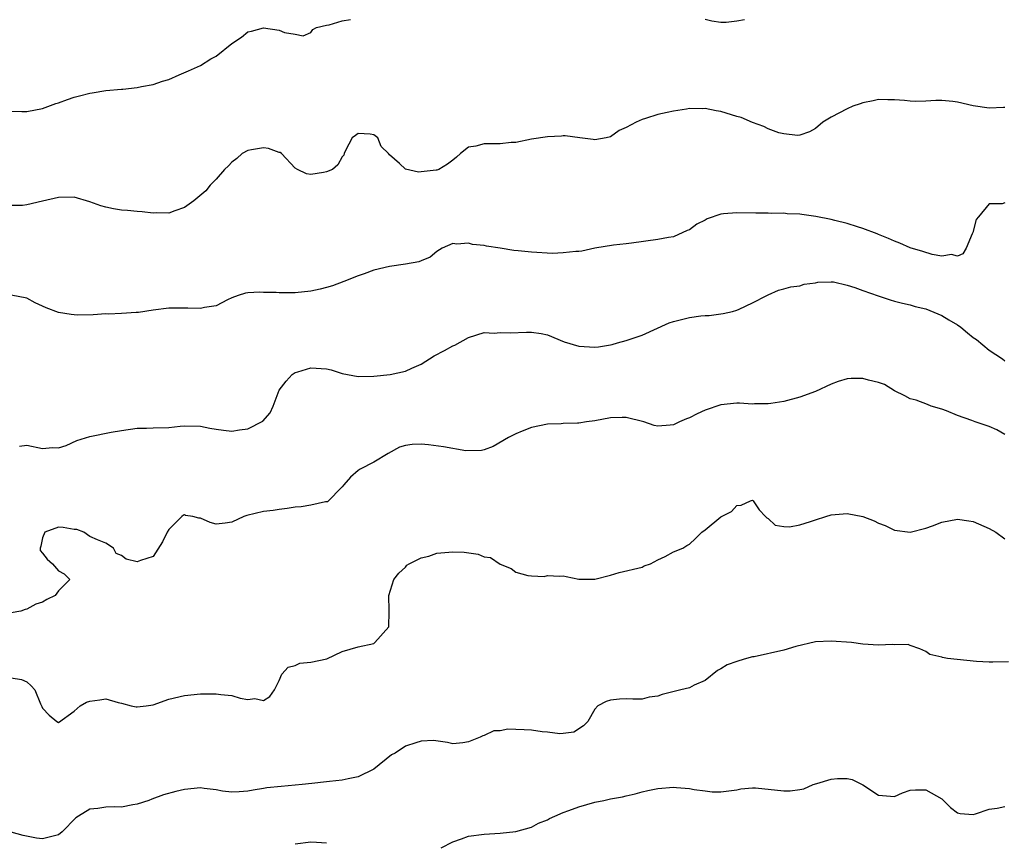
# Model space of a CAD drawing. Units: inches. Extents: x 2544000 to 2547000, y 1539000 to 1542000.
# Drawn here: x 2544656 to 2544781, y 1541436 to 1541540 of the extents above; entities that cross this region are included whole.
import ezdxf

# ---------------------------------------------------------------- set-up
doc = ezdxf.new("R2010")
doc.units = ezdxf.units.IN
doc.header["$MEASUREMENT"] = 0
doc.layers.add('LD25441539_2ft', color=43, linetype='Continuous')

msp = doc.modelspace()

# ---------------------------------------------------------------- linework, layer by layer
at = {"layer": 'LD25441539_2ft'}
for points, elevation in [([(2544653, 1541528.37), (2544656.35, 1541528.35), (2544657, 1541528.36), (2544659, 1541528.73), (2544660.66, 1541529.34), (2544661, 1541529.43), (2544662.14, 1541529.86), (2544663, 1541530.14), (2544663.69, 1541530.31), (2544665, 1541530.67), (2544665.29, 1541530.71), (2544667, 1541530.99), (2544669, 1541531.16), (2544669.19, 1541531.19), (2544671, 1541531.39), (2544671.53, 1541531.53), (2544673, 1541531.77), (2544674.21, 1541532.21), (2544675, 1541532.39), (2544676.33, 1541533), (2544677.48, 1541533.48), (2544679, 1541534.19), (2544680.34, 1541535), (2544681, 1541535.34), (2544683, 1541536.98), (2544684.22, 1541537.78), (2544685, 1541538.45), (2544685.48, 1541538.52), (2544687, 1541538.97), (2544689, 1541538.67), (2544689.66, 1541538.34), (2544691, 1541538.13), (2544692.04, 1541537.95), (2544693, 1541538.35), (2544693.26, 1541538.74), (2544693.73, 1541539), (2544695, 1541539.31), (2544695.35, 1541539.35), (2544697, 1541539.82), (2544698.02, 1541540.02)], 8370), ([(2544743, 1541540.03), (2544743.85, 1541539.85), (2544745, 1541539.68), (2544745.68, 1541539.68), (2544747, 1541539.83), (2544747.99, 1541539.99)], 8370), ([(2544781, 1541528.84), (2544780.85, 1541528.85), (2544779, 1541528.75), (2544777, 1541529.08), (2544775, 1541529.53), (2544774.39, 1541529.61), (2544773, 1541529.74), (2544772.26, 1541529.74), (2544771, 1541529.67), (2544769.61, 1541529.61), (2544769, 1541529.64), (2544768.27, 1541529.73), (2544767, 1541529.84), (2544766.17, 1541529.83), (2544765, 1541529.87), (2544764.31, 1541529.69), (2544763, 1541529.46), (2544762.67, 1541529.33), (2544761.71, 1541529), (2544761, 1541528.68), (2544759, 1541527.61), (2544757.94, 1541527), (2544757, 1541526.19), (2544756.24, 1541525.76), (2544755, 1541525.34), (2544754.7, 1541525.3), (2544753, 1541525.5), (2544752.36, 1541525.64), (2544751, 1541526.16), (2544750.46, 1541526.46), (2544749, 1541526.96), (2544747.58, 1541527.57), (2544747, 1541527.72), (2544745, 1541528.34), (2544744.41, 1541528.41), (2544743, 1541528.73), (2544742.7, 1541528.7), (2544741, 1541528.73), (2544740.65, 1541528.65), (2544739, 1541528.39), (2544738.2, 1541528.21), (2544737, 1541527.95), (2544735.45, 1541527.45), (2544735, 1541527.34), (2544734.27, 1541527), (2544733, 1541526.32), (2544732.08, 1541525.92), (2544731, 1541525.12), (2544730.47, 1541525), (2544729, 1541524.74), (2544728.79, 1541524.79), (2544727.1, 1541525), (2544725.25, 1541525.25), (2544725, 1541525.26), (2544724.77, 1541525.23), (2544723, 1541525.14), (2544721, 1541524.82), (2544719, 1541524.43), (2544718.4, 1541524.4), (2544717, 1541524.24), (2544715, 1541524.23), (2544713.93, 1541523.93), (2544713, 1541523.82), (2544711.99, 1541523), (2544711.46, 1541522.54), (2544711, 1541522.19), (2544710.34, 1541521.66), (2544709.22, 1541521), (2544709, 1541520.92), (2544708.9, 1541520.9), (2544707, 1541520.69), (2544706.64, 1541520.64), (2544705, 1541521.05), (2544704.26, 1541521.74), (2544703, 1541522.83), (2544702.87, 1541523), (2544701.91, 1541523.91), (2544701.49, 1541525), (2544701, 1541525.4), (2544700.54, 1541525.46), (2544699, 1541525.56), (2544698.69, 1541525.31), (2544698.23, 1541525), (2544697.4, 1541523.4), (2544697.24, 1541523), (2544697.19, 1541522.81), (2544697, 1541522.59), (2544696.42, 1541521.58), (2544695.77, 1541521), (2544695, 1541520.68), (2544694.6, 1541520.6), (2544693, 1541520.37), (2544692.45, 1541520.45), (2544691.31, 1541521), (2544691, 1541521.18), (2544689.29, 1541523), (2544689.13, 1541523.13), (2544689, 1541523.16), (2544687.66, 1541523.66), (2544687, 1541523.72), (2544685.49, 1541523.49), (2544685, 1541523.41), (2544684.28, 1541523), (2544683.63, 1541522.37), (2544683, 1541521.9), (2544682.56, 1541521.44), (2544682.07, 1541521), (2544681, 1541519.76), (2544680.24, 1541519), (2544679.71, 1541518.29), (2544678.16, 1541517), (2544677, 1541516.17), (2544675.76, 1541515.76), (2544675, 1541515.46), (2544673.48, 1541515.48), (2544673, 1541515.44), (2544671.62, 1541515.62), (2544671, 1541515.65), (2544669.78, 1541515.78), (2544669, 1541515.84), (2544667.99, 1541515.99), (2544667, 1541516.2), (2544666.37, 1541516.37), (2544665, 1541516.9), (2544663, 1541517.48), (2544661, 1541517.42), (2544659, 1541516.96), (2544657, 1541516.53), (2544656.44, 1541516.44), (2544655, 1541516.41)], 8372), ([(2544781, 1541516.77), (2544780.65, 1541516.65), (2544779, 1541516.62), (2544777.64, 1541515), (2544777.36, 1541514.64), (2544776.93, 1541513), (2544776.85, 1541512.85), (2544776.1, 1541511), (2544775.69, 1541510.31), (2544775, 1541510), (2544774.22, 1541510.22), (2544773, 1541510.01), (2544771.79, 1541510.21), (2544770.59, 1541510.59), (2544769, 1541511.06), (2544767.67, 1541511.67), (2544767, 1541511.9), (2544766.26, 1541512.26), (2544765, 1541512.73), (2544764.82, 1541512.82), (2544763, 1541513.5), (2544762.3, 1541513.7), (2544761, 1541514.16), (2544759.46, 1541514.54), (2544759, 1541514.67), (2544757.04, 1541515.04), (2544755.27, 1541515.27), (2544755, 1541515.31), (2544753.39, 1541515.39), (2544753, 1541515.44), (2544751.42, 1541515.42), (2544751, 1541515.44), (2544749.44, 1541515.44), (2544747, 1541515.51), (2544745.35, 1541515.35), (2544745, 1541515.33), (2544743.27, 1541514.73), (2544743, 1541514.56), (2544741.95, 1541514.05), (2544741, 1541513.35), (2544740.74, 1541513.26), (2544739, 1541512.45), (2544738.36, 1541512.36), (2544737, 1541512.11), (2544733.67, 1541511.67), (2544733, 1541511.57), (2544731.38, 1541511.38), (2544729.01, 1541511.01), (2544727.35, 1541510.65), (2544727, 1541510.61), (2544726.61, 1541510.61), (2544725, 1541510.41), (2544723.64, 1541510.36), (2544721, 1541510.49), (2544719.31, 1541510.69), (2544718.73, 1541510.73), (2544717, 1541511.03), (2544715.29, 1541511.29), (2544715, 1541511.36), (2544713.5, 1541511.5), (2544713, 1541511.64), (2544711.52, 1541511.52), (2544711, 1541511.6), (2544709.66, 1541511), (2544709, 1541510.59), (2544708.14, 1541509.86), (2544707, 1541509.42), (2544706.72, 1541509.28), (2544704.99, 1541508.99), (2544703, 1541508.7), (2544701, 1541508.22), (2544699.78, 1541507.78), (2544699, 1541507.52), (2544697.2, 1541506.8), (2544695.74, 1541506.26), (2544695, 1541506.03), (2544694.18, 1541505.82), (2544693, 1541505.57), (2544691, 1541505.36), (2544689, 1541505.35), (2544688.61, 1541505.39), (2544687, 1541505.41), (2544686.55, 1541505.45), (2544685, 1541505.36), (2544684.71, 1541505.29), (2544683.78, 1541505), (2544683, 1541504.7), (2544682.46, 1541504.46), (2544681, 1541503.72), (2544679.51, 1541503.51), (2544679, 1541503.36), (2544677.42, 1541503.42), (2544677, 1541503.4), (2544675, 1541503.39), (2544673, 1541503.14), (2544671.15, 1541502.85), (2544670.86, 1541502.86), (2544669, 1541502.74), (2544667.34, 1541502.66), (2544667, 1541502.67), (2544665.43, 1541502.57), (2544663.47, 1541502.53), (2544663, 1541502.55), (2544662.62, 1541502.62), (2544661, 1541502.85), (2544659.45, 1541503.45), (2544658.07, 1541504.07), (2544657, 1541504.67), (2544655, 1541505.05)], 8374), ([(2544656.09, 1541485.91), (2544657, 1541486.04), (2544659, 1541485.6), (2544660.25, 1541485.75), (2544661, 1541485.7), (2544662, 1541486), (2544663.35, 1541486.65), (2544665, 1541487.13), (2544667.69, 1541487.69), (2544669, 1541487.91), (2544671, 1541488.19), (2544672.19, 1541488.19), (2544673, 1541488.23), (2544675, 1541488.27), (2544676.44, 1541488.44), (2544677, 1541488.48), (2544679, 1541488.46), (2544680.2, 1541488.2), (2544681, 1541488.07), (2544681.93, 1541487.93), (2544683, 1541487.82), (2544683.97, 1541487.97), (2544685, 1541488.11), (2544686.94, 1541489.07), (2544687.87, 1541490.13), (2544688.24, 1541491), (2544689.01, 1541493), (2544689.86, 1541494.14), (2544690.62, 1541495), (2544691, 1541495.24), (2544691.34, 1541495.34), (2544693, 1541495.86), (2544695, 1541495.71), (2544695.57, 1541495.57), (2544697, 1541495.13), (2544699, 1541494.74), (2544701, 1541494.78), (2544703.05, 1541495), (2544705, 1541495.43), (2544705.8, 1541495.8), (2544707, 1541496.32), (2544708.65, 1541497.35), (2544709.97, 1541498.03), (2544711, 1541498.64), (2544711.27, 1541498.73), (2544713, 1541499.71), (2544715, 1541500.33), (2544716.26, 1541500.26), (2544717, 1541500.34), (2544718.27, 1541500.27), (2544720.36, 1541500.36), (2544721, 1541500.35), (2544722.2, 1541500.2), (2544723, 1541500.02), (2544725.13, 1541499.13), (2544727, 1541498.59), (2544729, 1541498.47), (2544729.5, 1541498.5), (2544731, 1541498.74), (2544731.21, 1541498.79), (2544731.88, 1541499), (2544733, 1541499.29), (2544735, 1541499.98), (2544738.46, 1541501.54), (2544739, 1541501.72), (2544740.01, 1541501.99), (2544741, 1541502.24), (2544742.44, 1541502.44), (2544743, 1541502.49), (2544743.5, 1541502.5), (2544745.27, 1541502.73), (2544746.48, 1541503), (2544747, 1541503.14), (2544747.3, 1541503.3), (2544749, 1541504.07), (2544750.82, 1541505), (2544751, 1541505.12), (2544752.31, 1541505.69), (2544753, 1541505.85), (2544753.87, 1541506.13), (2544755, 1541506.25), (2544755.56, 1541506.44), (2544757, 1541506.64), (2544757.3, 1541506.7), (2544759, 1541506.75), (2544759.27, 1541506.73), (2544761, 1541506.32), (2544761.96, 1541506.04), (2544763, 1541505.64), (2544764.96, 1541504.96), (2544766.46, 1541504.46), (2544767, 1541504.3), (2544768.03, 1541504.03), (2544769, 1541503.82), (2544769.64, 1541503.64), (2544771, 1541503.31), (2544773, 1541502.49), (2544773.92, 1541501.92), (2544775, 1541501.3), (2544775.4, 1541501), (2544776.27, 1541500.27), (2544777, 1541499.7), (2544777.42, 1541499.42), (2544779, 1541498.09), (2544780.69, 1541497), (2544781, 1541496.74)], 8376), ([(2544781, 1541487.38), (2544779.97, 1541487.97), (2544779, 1541488.4), (2544777.23, 1541489), (2544776.83, 1541489.17), (2544775, 1541489.79), (2544773.62, 1541490.38), (2544773, 1541490.59), (2544771.67, 1541491), (2544771.2, 1541491.2), (2544769.75, 1541491.75), (2544769, 1541491.91), (2544768.31, 1541492.31), (2544767, 1541492.93), (2544765.75, 1541493.75), (2544765, 1541493.97), (2544763.72, 1541494.28), (2544763, 1541494.51), (2544761.51, 1541494.49), (2544761, 1541494.45), (2544759.88, 1541494.12), (2544759, 1541493.77), (2544757, 1541492.84), (2544755, 1541492.11), (2544753, 1541491.59), (2544751.33, 1541491.33), (2544751, 1541491.27), (2544749.28, 1541491.28), (2544749, 1541491.25), (2544747.37, 1541491.37), (2544747, 1541491.35), (2544745, 1541491.16), (2544743, 1541490.48), (2544741.98, 1541490.02), (2544741, 1541489.5), (2544740.64, 1541489.36), (2544739.77, 1541489), (2544739, 1541488.63), (2544738.58, 1541488.58), (2544737, 1541488.45), (2544736.54, 1541488.54), (2544735.22, 1541489), (2544733, 1541489.55), (2544732.47, 1541489.53), (2544731, 1541489.5), (2544729, 1541489.14), (2544727.96, 1541489), (2544727, 1541488.83), (2544726.81, 1541488.81), (2544725, 1541488.78), (2544724.76, 1541488.76), (2544723, 1541488.71), (2544721, 1541488.26), (2544719.82, 1541487.82), (2544719, 1541487.49), (2544718.05, 1541487), (2544716.13, 1541485.87), (2544715, 1541485.46), (2544714.65, 1541485.35), (2544712.67, 1541485.33), (2544709.83, 1541485.83), (2544707.91, 1541486.09), (2544707, 1541486.15), (2544705.86, 1541486.14), (2544705, 1541485.98), (2544704.23, 1541485.77), (2544702.8, 1541485), (2544701, 1541483.88), (2544699.26, 1541483), (2544699, 1541482.81), (2544698.03, 1541481.97), (2544697.18, 1541481), (2544697, 1541480.75), (2544695.13, 1541478.87), (2544695, 1541478.85), (2544694.86, 1541478.86), (2544693, 1541478.44), (2544691.78, 1541478.22), (2544691, 1541478.17), (2544689.99, 1541478.01), (2544689, 1541477.89), (2544688.25, 1541477.75), (2544687, 1541477.61), (2544684.89, 1541477.11), (2544684.53, 1541477), (2544683, 1541476.27), (2544682.13, 1541476.13), (2544681, 1541476.02), (2544680.24, 1541476.24), (2544679, 1541476.79), (2544678.8, 1541476.8), (2544678.03, 1541477), (2544677.13, 1541477.13), (2544677, 1541477.19), (2544676.85, 1541477.15), (2544676.64, 1541477), (2544675, 1541475.33), (2544674.81, 1541475), (2544674.21, 1541473.79), (2544673, 1541471.93), (2544671.4, 1541471.4), (2544671, 1541471.25), (2544669.59, 1541471.59), (2544669, 1541472.07), (2544668.31, 1541472.31), (2544668, 1541473), (2544667, 1541473.62), (2544665.96, 1541474.04), (2544665, 1541474.46), (2544664.21, 1541475), (2544663.33, 1541475.33), (2544663, 1541475.36), (2544661.61, 1541475.61), (2544661, 1541475.65), (2544659.28, 1541475), (2544659, 1541474.31), (2544658.78, 1541473.22), (2544658.69, 1541473), (2544658.7, 1541472.7), (2544659, 1541472.35), (2544659.59, 1541471.59), (2544660.27, 1541471), (2544661, 1541470.11), (2544661.72, 1541469.72), (2544662.43, 1541469), (2544661, 1541467.55), (2544660.61, 1541467), (2544659.53, 1541466.47), (2544659, 1541466.12), (2544658.14, 1541465.86), (2544657, 1541465.25), (2544656.78, 1541465.22), (2544656.23, 1541465), (2544655, 1541464.77)], 8378), ([(2544655, 1541456.56), (2544656.34, 1541456.34), (2544657, 1541456.03), (2544657.53, 1541455.53), (2544658.01, 1541455), (2544658.74, 1541453.26), (2544658.91, 1541452.91), (2544659, 1541452.68), (2544659.82, 1541451.82), (2544660.81, 1541451), (2544661, 1541450.87), (2544663, 1541452.31), (2544663.78, 1541453), (2544664.56, 1541453.44), (2544665, 1541453.58), (2544666.27, 1541453.73), (2544667, 1541453.88), (2544668.6, 1541453.4), (2544669, 1541453.32), (2544670.24, 1541453), (2544670.86, 1541452.86), (2544671, 1541452.85), (2544672.14, 1541453), (2544673, 1541453.13), (2544675, 1541453.82), (2544677, 1541454.32), (2544679, 1541454.52), (2544679.5, 1541454.5), (2544681, 1541454.53), (2544681.58, 1541454.42), (2544683, 1541454.3), (2544684.03, 1541453.97), (2544685, 1541453.8), (2544685.9, 1541453.9), (2544687, 1541453.66), (2544687.81, 1541454.19), (2544688.38, 1541455), (2544689, 1541456.21), (2544689.35, 1541457), (2544690.12, 1541457.88), (2544691, 1541458.11), (2544691.62, 1541458.38), (2544693, 1541458.52), (2544695.04, 1541458.96), (2544697, 1541459.89), (2544699, 1541460.48), (2544701, 1541460.91), (2544701.12, 1541461), (2544702.88, 1541463), (2544702.94, 1541464.94), (2544702.96, 1541465.04), (2544702.89, 1541467), (2544703.54, 1541469), (2544704.17, 1541469.83), (2544705, 1541470.58), (2544705.19, 1541470.81), (2544705.48, 1541471), (2544707, 1541471.75), (2544707.98, 1541471.98), (2544709, 1541472.33), (2544711, 1541472.53), (2544712.46, 1541472.46), (2544714.22, 1541472.22), (2544715, 1541471.89), (2544715.78, 1541471.78), (2544717, 1541470.94), (2544718.41, 1541470.41), (2544719, 1541469.92), (2544720.5, 1541469.5), (2544721, 1541469.49), (2544722.61, 1541469.39), (2544723, 1541469.52), (2544724.55, 1541469.45), (2544725, 1541469.49), (2544725.37, 1541469.37), (2544727, 1541469.06), (2544729, 1541469.03), (2544731, 1541469.56), (2544732.12, 1541469.88), (2544735, 1541470.59), (2544735.27, 1541470.73), (2544736.07, 1541471), (2544737, 1541471.52), (2544737.94, 1541471.94), (2544739, 1541472.52), (2544740.18, 1541473), (2544740.68, 1541473.32), (2544741, 1541473.5), (2544741.78, 1541474.22), (2544742.57, 1541475), (2544743, 1541475.3), (2544745, 1541476.95), (2544745.08, 1541477), (2544746.36, 1541477.64), (2544747, 1541478.41), (2544747.56, 1541478.44), (2544748.77, 1541479), (2544749, 1541479.06), (2544749.08, 1541479), (2544749.86, 1541477.86), (2544750.66, 1541477), (2544750.81, 1541476.81), (2544751, 1541476.73), (2544751.89, 1541475.89), (2544753, 1541475.74), (2544753.7, 1541475.7), (2544755, 1541475.95), (2544756.38, 1541476.38), (2544757, 1541476.59), (2544758.31, 1541477), (2544759, 1541477.2), (2544761, 1541477.37), (2544763, 1541477.01), (2544764.44, 1541476.44), (2544765, 1541476.14), (2544765.84, 1541475.84), (2544767, 1541475.27), (2544769, 1541474.99), (2544771, 1541475.51), (2544771.81, 1541475.81), (2544773, 1541476.29), (2544775, 1541476.66), (2544776.45, 1541476.45), (2544777, 1541476.35), (2544779, 1541475.48), (2544779.86, 1541475), (2544781, 1541474.18)], 8380), ([(2544781.45, 1541458.55), (2544779.48, 1541458.52), (2544779, 1541458.53), (2544777.41, 1541458.59), (2544773.71, 1541459), (2544773.11, 1541459.11), (2544773, 1541459.15), (2544771.51, 1541459.51), (2544771, 1541459.86), (2544770.23, 1541460.23), (2544769, 1541460.66), (2544768.76, 1541460.76), (2544767, 1541460.72), (2544766.77, 1541460.77), (2544765, 1541460.7), (2544763, 1541460.82), (2544761.54, 1541461), (2544759, 1541461.17), (2544757, 1541461.09), (2544754.51, 1541460.51), (2544753, 1541460.05), (2544749.22, 1541459.22), (2544749, 1541459.19), (2544748.26, 1541459), (2544747.29, 1541458.71), (2544747, 1541458.6), (2544745.81, 1541458.19), (2544745, 1541457.67), (2544744.55, 1541457.45), (2544743, 1541456.21), (2544741.6, 1541455.6), (2544741, 1541455.28), (2544739.93, 1541455), (2544737.56, 1541454.44), (2544737, 1541454.23), (2544735.9, 1541454.1), (2544735, 1541453.85), (2544733.84, 1541453.84), (2544733, 1541453.89), (2544732.16, 1541453.84), (2544731, 1541453.72), (2544730.45, 1541453.55), (2544729.4, 1541453), (2544729, 1541452.56), (2544728.14, 1541451), (2544727.56, 1541450.44), (2544726.36, 1541449.64), (2544725, 1541449.49), (2544724.58, 1541449.42), (2544723, 1541449.66), (2544722.32, 1541449.68), (2544721, 1541449.89), (2544720.04, 1541449.96), (2544719, 1541449.98), (2544717.97, 1541450.03), (2544717, 1541449.82), (2544716.19, 1541449.81), (2544715, 1541449.21), (2544714.8, 1541449.2), (2544714.49, 1541449), (2544713, 1541448.42), (2544712.3, 1541448.3), (2544711, 1541448.17), (2544710.34, 1541448.34), (2544708.58, 1541448.58), (2544707, 1541448.53), (2544706.32, 1541448.32), (2544705, 1541447.86), (2544703.68, 1541447), (2544703.24, 1541446.76), (2544701, 1541444.94), (2544699, 1541443.98), (2544697.73, 1541443.73), (2544697, 1541443.55), (2544695.39, 1541443.39), (2544695, 1541443.34), (2544693.15, 1541443.15), (2544691.9, 1541443), (2544689.23, 1541442.77), (2544687.42, 1541442.58), (2544687, 1541442.49), (2544685.69, 1541442.31), (2544685, 1541442.15), (2544683.92, 1541442.08), (2544683, 1541442.03), (2544681.81, 1541442.19), (2544681, 1541442.34), (2544679.47, 1541442.53), (2544679, 1541442.61), (2544677, 1541442.4), (2544675.88, 1541442.12), (2544674.31, 1541441.69), (2544672.85, 1541441.15), (2544672.48, 1541441), (2544671, 1541440.51), (2544670.42, 1541440.42), (2544669, 1541440.15), (2544668.17, 1541440.17), (2544667, 1541440.14), (2544665.99, 1541439.99), (2544665, 1541439.88), (2544663.53, 1541439), (2544663.23, 1541438.77), (2544661.46, 1541437), (2544661, 1541436.63), (2544659, 1541436.12), (2544658.22, 1541436.22), (2544656.53, 1541436.53), (2544655, 1541436.96)], 8382), ([(2544709.54, 1541435), (2544711, 1541435.76), (2544712.13, 1541436.13), (2544713, 1541436.46), (2544715, 1541436.73), (2544717, 1541436.86), (2544719, 1541437.07), (2544721, 1541437.61), (2544721.88, 1541438.12), (2544723, 1541438.55), (2544723.27, 1541438.72), (2544723.93, 1541439), (2544725, 1541439.48), (2544725.71, 1541439.71), (2544727, 1541440.2), (2544729, 1541440.77), (2544730.17, 1541441), (2544730.85, 1541441.15), (2544731, 1541441.2), (2544732.54, 1541441.46), (2544733, 1541441.6), (2544734.15, 1541441.85), (2544735, 1541442.08), (2544735.74, 1541442.26), (2544737, 1541442.52), (2544739, 1541442.67), (2544739.38, 1541442.62), (2544741, 1541442.5), (2544741.61, 1541442.39), (2544743, 1541442.2), (2544743.9, 1541442.1), (2544745, 1541442.07), (2544747, 1541442.35), (2544747.52, 1541442.48), (2544749, 1541442.59), (2544749.4, 1541442.6), (2544753, 1541442.21), (2544753.8, 1541442.2), (2544755, 1541442.37), (2544755.52, 1541442.48), (2544756.68, 1541443), (2544757.16, 1541443.16), (2544759, 1541443.7), (2544759.79, 1541443.79), (2544761, 1541443.78), (2544761.66, 1541443.66), (2544763, 1541442.99), (2544765, 1541441.67), (2544767, 1541441.49), (2544768.03, 1541441.97), (2544769, 1541442.28), (2544769.66, 1541442.34), (2544771, 1541442.35), (2544773, 1541441.18), (2544773.23, 1541441), (2544774.09, 1541440.09), (2544775, 1541439.44), (2544775.34, 1541439.34), (2544777, 1541439.23), (2544777.3, 1541439.3), (2544779, 1541439.89), (2544780.01, 1541440.01), (2544781, 1541440.22)], 8384), ([(2544691, 1541435.49), (2544693, 1541435.76), (2544693.72, 1541435.72), (2544695, 1541435.6)], 8384)]:
    msp.add_lwpolyline(points, dxfattribs=dict(at, elevation=elevation))

doc.saveas('drawing.dxf')
